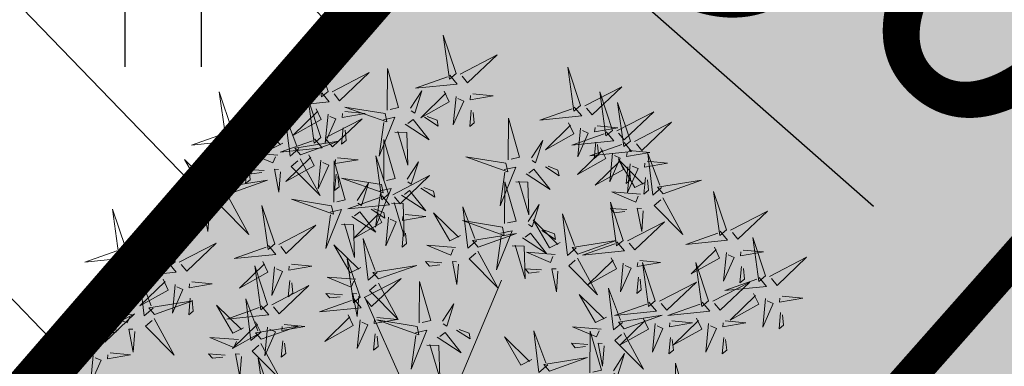
# Model space of a CAD drawing. Units: inches. Extents: x 544978 to 546641, y 6582645 to 6583669.
# Drawn here: x 545450 to 545456, y 6583064 to 6583066 of the extents above; entities that cross this region are included whole.
import ezdxf

# ---------------------------------------------------------------- set-up
doc = ezdxf.new("R2010")
doc.units = ezdxf.units.IN
doc.header["$MEASUREMENT"] = 0
doc.linetypes.add('CENTER', pattern=[16, 10, -2, 2, -2])
doc.layers.get('DEFPOINTS').update_dxf_attribs({"color": 3, "lineweight": 9})
for name, color, linetype in [('+PUUD', 86, 'Continuous'), ('HALJASTUS', 92, 'Continuous'), ('OPT-kaitsevöönd', 7, 'Continuous'), ('OPT-MÕÕDUD', 7, 'Continuous'), ('OPT-plan.haljastus', 7, 'Continuous'), ('OPT_hoonestusala', 7, 'Continuous'), ('OPT_mood-piir', 1, 'Continuous'), ('Planeeritav haljastus', 7, 'Continuous')]:
    doc.layers.add(name, color=color, linetype=linetype)
doc.layers.add('OPT-servituut-tehno', color=7, linetype='Continuous', true_color=0xff4747)
doc.layers.add('OPT-tee kontuurjoon', color=250, linetype='Continuous', lineweight=9)
doc.styles.add('Arial Narrow (bold)', font='ARIALNB.TTF')
doc.styles.get("Standard").update_dxf_attribs({"font": 'arial.ttf'})
doc.dimstyles.new('ISO-25', dxfattribs={"dimtxt": 2.5, "dimasz": 2.5, "dimexe": 1.25, "dimexo": 0.625, "dimtad": 1, "dimtxsty": 'Standard', "dimcen": 2.5, "dimadec": 0, "dimazin": 0, "dimtfac": 1, "dimtmove": 0, "dimatfit": 3, "dimfxl": 1, "dimarcsym": 0})

# ---------------------------------------------------------------- blocks, each defined once
blk = doc.blocks.new('HEIN')
at = {"color": 0, "linetype": 'Continuous'}
for p, q in [((-0.455, 0.761), (-0.455, -0.761)), ((0.455, 0.761), (0.455, -0.761))]:
    blk.add_line(p, q, dxfattribs=at)
blk = doc.blocks.new('dsfsdf')
at = {"layer": '+PUUD', "color": 32, "lineweight": 13}
for p, q in [((545104.8467, 6584745.7646), (545105.0814, 6584746.3228)), ((545104.7908, 6584745.7311), (545104.5561, 6584746.2558))]:
    blk.add_line(p, q, dxfattribs=at)
at = {"layer": '+PUUD', "lineweight": 13}
for points in [[(545104.9069, 6584747.1163), (545104.8576, 6584747.2639), (545104.8811, 6584747.095), (545104.9069, 6584747.1163)], [(545104.4155, 6584747.0481), (545104.3661, 6584747.1957), (545104.3896, 6584747.0268), (545104.4155, 6584747.0481)], [(545104.9227, 6584747.1148), (545105.0646, 6584747.1883), (545104.9511, 6584747.0803), (545104.9298, 6584747.1061)], [(545104.6425, 6584746.9765), (545104.6432, 6584747.1364), (545104.6863, 6584746.9857), (545104.6535, 6584746.9788)], [(545105.3848, 6584746.9936), (545105.3354, 6584747.1412), (545105.359, 6584746.9723), (545105.3848, 6584746.9936)], [(545104.4312, 6584747.0466), (545104.5731, 6584747.1201), (545104.4596, 6584747.0121), (545104.4383, 6584747.038)], [(545104.8826, 6584747.1107), (545104.9111, 6584747.0762), (545104.7508, 6584747.06), (545104.874, 6584747.1036)], [(545104.7323, 6584746.984), (545104.7755, 6584747.0501), (545104.7479, 6584746.9645), (545104.7346, 6584746.9731)], [(545104.8609, 6584747.0493), (545104.8807, 6584747.0077), (545104.7718, 6584746.9469), (545104.868, 6584747.0407)], [(545105.4005, 6584746.992), (545105.5424, 6584747.0656), (545105.429, 6584746.9575), (545105.4076, 6584746.9834)], [(545104.3911, 6584747.0425), (545104.4196, 6584747.008), (545104.2593, 6584746.9918), (545104.3825, 6584747.0354)], [(545104.3881, 6584746.8708), (545104.3388, 6584747.0184), (545104.3623, 6584746.8495), (545104.3881, 6584746.8708)], [(545104.9065, 6584747.029), (545104.896, 6584746.919), (545104.9365, 6584747.0103), (545104.9137, 6584747.0204)], [(545104.9709, 6584747.0387), (545105.0496, 6584747.0311), (545104.9608, 6584747.0158), (545104.9623, 6584747.0316)], [(545105.5077, 6584746.8981), (545105.4583, 6584747.0457), (545105.4818, 6584746.8768), (545105.5077, 6584746.8981)], [(545104.3694, 6584746.9811), (545104.3892, 6584746.9396), (545104.2803, 6584746.8787), (545104.3765, 6584746.9725)], [(545104.6339, 6584746.9633), (545104.4802, 6584746.988), (545104.6408, 6584746.9305), (545104.6339, 6584746.9633)], [(545104.9649, 6584746.9758), (545104.9589, 6584746.9129), (545104.9761, 6584746.9271), (545104.972, 6584746.9671)], [(545105.3605, 6584746.988), (545105.3889, 6584746.9535), (545105.2287, 6584746.9373), (545105.3518, 6584746.9809)], [(545105.5759, 6584746.8572), (545105.5266, 6584747.0048), (545105.5501, 6584746.8359), (545105.5759, 6584746.8572)], [(545104.0626, 6584746.8966), (545104.2045, 6584746.9701), (545104.091, 6584746.8621), (545104.0697, 6584746.888)], [(545104.2413, 6584746.8494), (545104.2001, 6584746.8287), (545104.137, 6584746.9364), (545104.2328, 6584746.8421)], [(545104.3031, 6584746.8289), (545104.2692, 6584746.7998), (545104.2497, 6584746.9596), (545104.2958, 6584746.8374)], [(545104.4039, 6584746.8693), (545104.5458, 6584746.9429), (545104.4323, 6584746.8348), (545104.411, 6584746.8607)], [(545104.4151, 6584746.9609), (545104.4045, 6584746.8508), (545104.445, 6584746.9421), (545104.4222, 6584746.9522)], [(545104.4794, 6584746.9705), (545104.5581, 6584746.9629), (545104.4693, 6584746.9477), (545104.4708, 6584746.9634)], [(545104.6276, 6584746.9392), (545104.6713, 6584746.9484), (545104.6114, 6584746.7989), (545104.6298, 6584746.9282)], [(545104.711, 6584746.9225), (545104.8036, 6584746.8621), (545104.7415, 6584746.9403), (545104.7219, 6584746.9248)], [(545104.7853, 6584746.9495), (545104.8382, 6584746.915), (545104.8336, 6584746.9369), (545104.7962, 6584746.9518)], [(545105.1067, 6584746.7856), (545105.1074, 6584746.9455), (545105.1505, 6584746.7948), (545105.1177, 6584746.7879)], [(545105.5234, 6584746.8966), (545105.6653, 6584746.9701), (545105.5518, 6584746.8621), (545105.5305, 6584746.888)], [(545104.4734, 6584746.9076), (545104.4674, 6584746.8447), (545104.4847, 6584746.8589), (545104.4805, 6584746.899)], [(545105.3387, 6584746.9266), (545105.3586, 6584746.885), (545105.2496, 6584746.8241), (545105.3458, 6584746.918)], [(545105.3844, 6584746.9063), (545105.3739, 6584746.7962), (545105.4143, 6584746.8875), (545105.3915, 6584746.8977)], [(545105.4488, 6584746.9159), (545105.5274, 6584746.9083), (545105.4387, 6584746.8931), (545105.4402, 6584746.9088)], [(545105.5917, 6584746.8557), (545105.7336, 6584746.9292), (545105.6201, 6584746.8212), (545105.5988, 6584746.8471)], [(545104.3638, 6584746.8653), (545104.3923, 6584746.8308), (545104.232, 6584746.8145), (545104.3552, 6584746.8582)], [(545104.6289, 6584746.7038), (545104.6295, 6584746.8637), (545104.6726, 6584746.713), (545104.6398, 6584746.7061)], [(545104.6718, 6584746.8914), (545104.7179, 6584746.8897), (545104.7213, 6584746.765), (545104.6828, 6584746.8937)], [(545105.4833, 6584746.8925), (545105.5118, 6584746.858), (545105.3515, 6584746.8418), (545105.4747, 6584746.8854)], [(545104.0008, 6584746.8312), (545104.0206, 6584746.7896), (545103.9116, 6584746.7287), (545104.0079, 6584746.8225)], [(545104.3092, 6584746.8047), (545104.4558, 6584746.8571), (545104.2874, 6584746.8301), (545104.3092, 6584746.8047)], [(545105.1965, 6584746.7931), (545105.2397, 6584746.8592), (545105.2121, 6584746.7736), (545105.1988, 6584746.7822)], [(545105.4616, 6584746.8312), (545105.4814, 6584746.7896), (545105.3725, 6584746.7287), (545105.4687, 6584746.8225)], [(545105.5516, 6584746.8516), (545105.58, 6584746.8171), (545105.4198, 6584746.8009), (545105.543, 6584746.8445)], [(545105.4428, 6584746.8531), (545105.4368, 6584746.7902), (545105.454, 6584746.8044), (545105.4499, 6584746.8444)], [(545104.0301, 6584746.6789), (545103.9962, 6584746.6498), (545103.9767, 6584746.8096), (545104.0228, 6584746.6874)], [(545104.0464, 6584746.8109), (545104.0359, 6584746.7008), (545104.0764, 6584746.7921), (545104.0535, 6584746.8022)], [(545104.1108, 6584746.8205), (545104.1894, 6584746.8129), (545104.1007, 6584746.7977), (545104.1022, 6584746.8134)], [(545104.2219, 6584746.8033), (545104.1117, 6584746.8116), (545104.2038, 6584746.773), (545104.2135, 6584746.796)], [(545104.3421, 6584746.8039), (545104.3619, 6584746.7623), (545104.2529, 6584746.7014), (545104.3492, 6584746.7953)], [(545104.308, 6584746.7889), (545104.3844, 6584746.6486), (545104.2741, 6584746.7598), (545104.2995, 6584746.7817)], [(545104.4521, 6584746.7932), (545104.5308, 6584746.7856), (545104.442, 6584746.7704), (545104.4435, 6584746.7861)], [(545104.6475, 6584746.6527), (545104.5982, 6584746.8003), (545104.6217, 6584746.6314), (545104.6475, 6584746.6527)], [(545105.0981, 6584746.7724), (545104.9444, 6584746.7971), (545105.105, 6584746.7396), (545105.0981, 6584746.7724)], [(545105.5299, 6584746.7902), (545105.5497, 6584746.7486), (545105.4407, 6584746.6878), (545105.537, 6584746.7816)], [(545105.5073, 6584746.8109), (545105.4967, 6584746.7008), (545105.5372, 6584746.7921), (545105.5144, 6584746.8022)], [(545105.6339, 6584746.6994), (545105.5927, 6584746.6787), (545105.5296, 6584746.7864), (545105.6254, 6584746.6921)], [(545105.5717, 6584746.8205), (545105.6503, 6584746.8129), (545105.5615, 6584746.7977), (545105.563, 6584746.8134)], [(545105.6957, 6584746.6789), (545105.6618, 6584746.6498), (545105.6423, 6584746.8096), (545105.6884, 6584746.6874)], [(545104.1048, 6584746.7576), (545104.0988, 6584746.6947), (545104.116, 6584746.7089), (545104.1119, 6584746.749)], [(545104.1699, 6584746.7439), (545104.1069, 6584746.7486), (545104.1214, 6584746.7317), (545104.1614, 6584746.7366)], [(545104.2329, 6584746.7391), (545104.2269, 6584746.6604), (545104.2099, 6584746.7488), (545104.2256, 6584746.7476)], [(545104.3877, 6584746.7836), (545104.3772, 6584746.6735), (545104.4177, 6584746.7648), (545104.3949, 6584746.775)], [(545104.4377, 6584746.622), (545104.4384, 6584746.7818), (545104.4815, 6584746.6312), (545104.4487, 6584746.6243)], [(545104.7187, 6584746.7113), (545104.7619, 6584746.7774), (545104.7342, 6584746.6917), (545104.721, 6584746.7004)], [(545105.0917, 6584746.7483), (545105.1355, 6584746.7575), (545105.0756, 6584746.608), (545105.094, 6584746.7373)], [(545105.1752, 6584746.7316), (545105.2678, 6584746.6712), (545105.2057, 6584746.7494), (545105.1861, 6584746.7339)], [(545105.2495, 6584746.7586), (545105.3024, 6584746.7241), (545105.2978, 6584746.746), (545105.2604, 6584746.7609)], [(545105.5656, 6584746.7576), (545105.5596, 6584746.6947), (545105.5769, 6584746.7089), (545105.5728, 6584746.749)], [(545105.5755, 6584746.77), (545105.565, 6584746.6599), (545105.6055, 6584746.7512), (545105.5826, 6584746.7613)], [(545105.6399, 6584746.7796), (545105.7185, 6584746.772), (545105.6298, 6584746.7568), (545105.6313, 6584746.7725)], [(545104.4461, 6584746.7303), (545104.4401, 6584746.6674), (545104.4573, 6584746.6816), (545104.4532, 6584746.7217)], [(545104.6202, 6584746.6906), (545104.4666, 6584746.7153), (545104.6271, 6584746.6578), (545104.6202, 6584746.6906)], [(545104.6633, 6584746.6511), (545104.8052, 6584746.7247), (545104.6917, 6584746.6166), (545104.6704, 6584746.6425)], [(545105.6339, 6584746.7167), (545105.6279, 6584746.6538), (545105.6451, 6584746.668), (545105.641, 6584746.7081)], [(545104.5275, 6584746.6295), (545104.5707, 6584746.6956), (545104.5431, 6584746.6099), (545104.5298, 6584746.6186)], [(545104.6139, 6584746.6664), (545104.6576, 6584746.6756), (545104.5977, 6584746.5262), (545104.6162, 6584746.6555)], [(545104.7716, 6584746.6768), (545104.8246, 6584746.6423), (545104.82, 6584746.6641), (545104.7826, 6584746.6791)], [(545105.0931, 6584746.5402), (545105.0937, 6584746.7), (545105.1368, 6584746.5494), (545105.104, 6584746.5425)], [(545105.136, 6584746.7005), (545105.1821, 6584746.6988), (545105.1855, 6584746.5741), (545105.147, 6584746.7028)], [(545105.7018, 6584746.6547), (545105.8483, 6584746.7071), (545105.6799, 6584746.6801), (545105.7018, 6584746.6547)], [(545103.9489, 6584746.6533), (545103.8386, 6584746.6616), (545103.9307, 6584746.623), (545103.9404, 6584746.646)], [(545104.0349, 6584746.6389), (545104.1114, 6584746.4986), (545104.001, 6584746.6098), (545104.0265, 6584746.6317)], [(545104.4291, 6584746.6088), (545104.2754, 6584746.6335), (545104.436, 6584746.576), (545104.4291, 6584746.6088)], [(545104.6232, 6584746.6471), (545104.6517, 6584746.6126), (545104.4914, 6584746.5964), (545104.6146, 6584746.64)], [(545104.6974, 6584746.6498), (545104.79, 6584746.5894), (545104.7279, 6584746.6676), (545104.7083, 6584746.6521)], [(545105.6145, 6584746.6533), (545105.5043, 6584746.6616), (545105.5964, 6584746.623), (545105.606, 6584746.646)], [(545105.7006, 6584746.6389), (545105.777, 6584746.4986), (545105.6667, 6584746.6098), (545105.6921, 6584746.6317)], [(545105.9446, 6584746.5163), (545105.8952, 6584746.6639), (545105.9187, 6584746.495), (545105.9446, 6584746.5163)], [(545103.9598, 6584746.5891), (545103.9538, 6584746.5104), (545103.9368, 6584746.5988), (545103.9526, 6584746.5976)], [(545104.2107, 6584746.4618), (545104.1613, 6584746.6094), (545104.1848, 6584746.4405), (545104.2107, 6584746.4618)], [(545104.5805, 6584746.595), (545104.6334, 6584746.5605), (545104.6288, 6584746.5823), (545104.5914, 6584746.5973)], [(545104.6582, 6584746.6187), (545104.7042, 6584746.617), (545104.7076, 6584746.4922), (545104.6691, 6584746.621)], [(545104.9857, 6584746.4744), (545104.9518, 6584746.4452), (545104.9323, 6584746.6051), (545104.9785, 6584746.4828)], [(545105.1829, 6584746.5477), (545105.2261, 6584746.6138), (545105.1984, 6584746.5281), (545105.1852, 6584746.5367)], [(545105.5486, 6584746.4754), (545105.4993, 6584746.623), (545105.5228, 6584746.4541), (545105.5486, 6584746.4754)], [(545105.5625, 6584746.5939), (545105.4995, 6584746.5986), (545105.514, 6584746.5817), (545105.554, 6584746.5866)], [(545105.6255, 6584746.5891), (545105.6195, 6584746.5104), (545105.6024, 6584746.5988), (545105.6182, 6584746.5976)], [(545104.4228, 6584746.5846), (545104.4665, 6584746.5938), (545104.4066, 6584746.4443), (545104.4251, 6584746.5737)], [(545104.5062, 6584746.568), (545104.5989, 6584746.5076), (545104.5367, 6584746.5858), (545104.5172, 6584746.5703)], [(545104.6015, 6584746.5857), (545104.6213, 6584746.5441), (545104.5124, 6584746.4832), (545104.6086, 6584746.5771)], [(545104.6471, 6584746.5654), (545104.6366, 6584746.4553), (545104.6771, 6584746.5466), (545104.6543, 6584746.5568)], [(545104.7115, 6584746.5751), (545104.7902, 6584746.5674), (545104.7014, 6584746.5522), (545104.7029, 6584746.568)], [(545104.9239, 6584746.4949), (545104.8828, 6584746.4742), (545104.8197, 6584746.5819), (545104.9155, 6584746.4876)], [(545105.368, 6584746.4471), (545105.3341, 6584746.418), (545105.3146, 6584746.5778), (545105.3607, 6584746.4556)], [(545105.9603, 6584746.5148), (545106.1022, 6584746.5883), (545105.9887, 6584746.4803), (545105.9674, 6584746.5062)], [(545104.2264, 6584746.4602), (545104.3683, 6584746.5338), (545104.2548, 6584746.4257), (545104.2335, 6584746.4516)], [(545104.4671, 6584746.5369), (545104.5131, 6584746.5352), (545104.5165, 6584746.4104), (545104.478, 6584746.5392)], [(545105.0844, 6584746.527), (545104.9308, 6584746.5517), (545105.0913, 6584746.4942), (545105.0844, 6584746.527)], [(545105.3062, 6584746.4676), (545105.265, 6584746.4469), (545105.202, 6584746.5546), (545105.2977, 6584746.4603)], [(545105.5643, 6584746.4739), (545105.7063, 6584746.5474), (545105.5928, 6584746.4394), (545105.5715, 6584746.4653)], [(545104.6035, 6584746.3517), (545104.5696, 6584746.3225), (545104.5501, 6584746.4824), (545104.5962, 6584746.3601)], [(545104.7055, 6584746.5122), (545104.6995, 6584746.4493), (545104.7167, 6584746.4635), (545104.7126, 6584746.5035)], [(545104.9918, 6584746.4502), (545105.1384, 6584746.5025), (545104.97, 6584746.4756), (545104.9918, 6584746.4502)], [(545105.0781, 6584746.5028), (545105.1218, 6584746.512), (545105.0619, 6584746.3625), (545105.0804, 6584746.4919)], [(545105.1615, 6584746.4861), (545105.2542, 6584746.4258), (545105.1921, 6584746.504), (545105.1725, 6584746.4884)], [(545105.2358, 6584746.5132), (545105.2887, 6584746.4787), (545105.2842, 6584746.5005), (545105.2467, 6584746.5155)], [(545105.9202, 6584746.5107), (545105.9487, 6584746.4762), (545105.7884, 6584746.46), (545105.9116, 6584746.5036)], [(545106.0947, 6584746.339), (545106.0454, 6584746.4866), (545106.0689, 6584746.3177), (545106.0947, 6584746.339)], [(545103.8441, 6584746.3921), (545103.986, 6584746.4656), (545103.8726, 6584746.3576), (545103.8512, 6584746.3834)], [(545104.1863, 6584746.4562), (545104.2148, 6584746.4217), (545104.0545, 6584746.4055), (545104.1777, 6584746.4491)], [(545104.5417, 6584746.3721), (545104.5005, 6584746.3515), (545104.4374, 6584746.4592), (545104.5332, 6584746.3648)], [(545104.9046, 6584746.4488), (545104.7943, 6584746.4571), (545104.8864, 6584746.4185), (545104.8961, 6584746.4415)], [(545105.1224, 6584746.4551), (545105.1684, 6584746.4534), (545105.1718, 6584746.3286), (545105.1333, 6584746.4574)], [(545105.3741, 6584746.4229), (545105.5207, 6584746.4753), (545105.3523, 6584746.4483), (545105.3741, 6584746.4229)], [(545105.5243, 6584746.4698), (545105.5527, 6584746.4353), (545105.3925, 6584746.4191), (545105.5157, 6584746.4627)], [(545105.8985, 6584746.4493), (545105.9183, 6584746.4078), (545105.8094, 6584746.3469), (545105.9056, 6584746.4407)], [(545104.9906, 6584746.4344), (545105.067, 6584746.294), (545104.9567, 6584746.4053), (545104.9821, 6584746.4271)], [(545105.2869, 6584746.4215), (545105.1766, 6584746.4298), (545105.2687, 6584746.3912), (545105.2784, 6584746.4142)], [(545105.3729, 6584746.4071), (545105.4493, 6584746.2668), (545105.339, 6584746.378), (545105.3644, 6584746.3999)], [(545105.5026, 6584746.4084), (545105.5224, 6584746.3668), (545105.4134, 6584746.306), (545105.5097, 6584746.3998)], [(545105.9442, 6584746.4291), (545105.9336, 6584746.319), (545105.9741, 6584746.4103), (545105.9513, 6584746.4204)], [(545106.0085, 6584746.4387), (545106.0872, 6584746.4311), (545105.9984, 6584746.4159), (545105.9999, 6584746.4316)], [(545106.1105, 6584746.3375), (545106.2524, 6584746.4111), (545106.1389, 6584746.303), (545106.1176, 6584746.3289)], [(545104.1646, 6584746.3948), (545104.1844, 6584746.3532), (545104.0755, 6584746.2923), (545104.1717, 6584746.3862)], [(545104.2103, 6584746.3745), (545104.1997, 6584746.2644), (545104.2402, 6584746.3557), (545104.2174, 6584746.3659)], [(545104.2747, 6584746.3842), (545104.3533, 6584746.3765), (545104.2645, 6584746.3613), (545104.266, 6584746.3771)], [(545104.5383, 6584746.2572), (545104.489, 6584746.4048), (545104.5125, 6584746.2359), (545104.5383, 6584746.2572)], [(545104.6095, 6584746.3274), (545104.7561, 6584746.3798), (545104.5877, 6584746.3528), (545104.6095, 6584746.3274)], [(545104.8525, 6584746.3893), (545104.7895, 6584746.3941), (545104.8041, 6584746.3771), (545104.844, 6584746.382)], [(545104.9155, 6584746.3846), (545104.9095, 6584746.3058), (545104.8925, 6584746.3942), (545104.9083, 6584746.3931)], [(545105.5482, 6584746.3882), (545105.5377, 6584746.2781), (545105.5782, 6584746.3694), (545105.5553, 6584746.3795)], [(545105.6126, 6584746.3978), (545105.6912, 6584746.3902), (545105.6025, 6584746.375), (545105.604, 6584746.3907)], [(545105.6715, 6584746.2436), (545105.6221, 6584746.3912), (545105.6457, 6584746.2223), (545105.6715, 6584746.2436)], [(545105.8763, 6584746.2436), (545105.8269, 6584746.3912), (545105.8505, 6584746.2223), (545105.8763, 6584746.2436)], [(545106.0025, 6584746.3758), (545105.9965, 6584746.3129), (545106.0138, 6584746.3271), (545106.0096, 6584746.3672)], [(545104.5223, 6584746.3261), (545104.412, 6584746.3343), (545104.5042, 6584746.2957), (545104.5138, 6584746.3188)], [(545105.2348, 6584746.3621), (545105.1718, 6584746.3668), (545105.1863, 6584746.3498), (545105.2263, 6584746.3548)], [(545105.2978, 6584746.3573), (545105.2918, 6584746.2786), (545105.2748, 6584746.367), (545105.2905, 6584746.3658)], [(545105.6066, 6584746.3349), (545105.6006, 6584746.272), (545105.6178, 6584746.2862), (545105.6137, 6584746.3263)], [(545106.0704, 6584746.3335), (545106.0988, 6584746.299), (545105.9386, 6584746.2827), (545106.0618, 6584746.3264)], [(545103.8924, 6584746.316), (545103.971, 6584746.3084), (545103.8823, 6584746.2931), (545103.8838, 6584746.3089)], [(545104.2686, 6584746.3213), (545104.2626, 6584746.2584), (545104.2799, 6584746.2726), (545104.2758, 6584746.3126)], [(545104.554, 6584746.2557), (545104.696, 6584746.3293), (545104.5825, 6584746.2212), (545104.5612, 6584746.2471)], [(545104.6083, 6584746.3117), (545104.6848, 6584746.1713), (545104.5744, 6584746.2826), (545104.5999, 6584746.3044)], [(545104.7654, 6584746.1584), (545104.7661, 6584746.3182), (545104.8092, 6584746.1676), (545104.7763, 6584746.1607)], [(545105.6872, 6584746.2421), (545105.8291, 6584746.3156), (545105.7157, 6584746.2076), (545105.6943, 6584746.2334)], [(545105.892, 6584746.2421), (545106.0339, 6584746.3156), (545105.9205, 6584746.2076), (545105.8991, 6584746.2334)], [(545104.4702, 6584746.2666), (545104.4072, 6584746.2713), (545104.4218, 6584746.2544), (545104.4618, 6584746.2593)], [(545104.5333, 6584746.2619), (545104.5273, 6584746.1831), (545104.5102, 6584746.2715), (545104.526, 6584746.2703)], [(545105.4837, 6584746.1812), (545105.4425, 6584746.1606), (545105.3794, 6584746.2683), (545105.4752, 6584746.1739)], [(545105.5455, 6584746.1608), (545105.5116, 6584746.1316), (545105.4921, 6584746.2915), (545105.5382, 6584746.1692)], [(545106.0487, 6584746.2721), (545106.0685, 6584746.2305), (545105.9595, 6584746.1696), (545106.0558, 6584746.2635)], [(545106.1587, 6584746.2614), (545106.2373, 6584746.2538), (545106.1486, 6584746.2386), (545106.1501, 6584746.2543)], [(545104.0911, 6584746.1403), (545104.0499, 6584746.1197), (545103.9869, 6584746.2273), (545104.0826, 6584746.133)], [(545104.514, 6584746.2516), (545104.5424, 6584746.2172), (545104.3822, 6584746.2009), (545104.5054, 6584746.2445)], [(545104.8552, 6584746.1659), (545104.8984, 6584746.232), (545104.8707, 6584746.1463), (545104.8575, 6584746.1549)], [(545105.6472, 6584746.238), (545105.6756, 6584746.2035), (545105.5154, 6584746.1873), (545105.6386, 6584746.2309)], [(545105.852, 6584746.238), (545105.8804, 6584746.2035), (545105.7202, 6584746.1873), (545105.8433, 6584746.2309)], [(545106.0943, 6584746.2518), (545106.0838, 6584746.1417), (545106.1243, 6584746.233), (545106.1014, 6584746.2432)], [(545104.6023, 6584746.1796), (545104.6809, 6584746.172), (545104.5922, 6584746.1568), (545104.5937, 6584746.1725)], [(545105.5516, 6584746.1365), (545105.6981, 6584746.1889), (545105.5298, 6584746.1619), (545105.5516, 6584746.1365)], [(545106.1527, 6584746.1985), (545106.1467, 6584746.1356), (545106.1639, 6584746.1498), (545106.1598, 6584746.1899)], [(545104.7568, 6584746.1452), (545104.6031, 6584746.1699), (545104.7637, 6584746.1124), (545104.7568, 6584746.1452)], [(545105.4643, 6584746.1352), (545105.3541, 6584746.1434), (545105.4462, 6584746.1048), (545105.4559, 6584746.1279)], [(545105.6254, 6584746.1766), (545105.6453, 6584746.135), (545105.5363, 6584746.0742), (545105.6325, 6584746.168)], [(545105.6711, 6584746.1563), (545105.6606, 6584746.0463), (545105.701, 6584746.1376), (545105.6782, 6584746.1477)], [(545105.7355, 6584746.166), (545105.8141, 6584746.1584), (545105.7254, 6584746.1432), (545105.7269, 6584746.1589)], [(545105.8302, 6584746.1766), (545105.85, 6584746.135), (545105.7411, 6584746.0742), (545105.8373, 6584746.168)], [(545105.8759, 6584746.1563), (545105.8654, 6584746.0463), (545105.9058, 6584746.1376), (545105.883, 6584746.1477)], [(545105.9403, 6584746.166), (545106.0189, 6584746.1584), (545105.9302, 6584746.1432), (545105.9317, 6584746.1589)], [(545104.5963, 6584746.1167), (545104.5903, 6584746.0538), (545104.6075, 6584746.068), (545104.6034, 6584746.1081)], [(545104.7504, 6584746.121), (545104.7942, 6584746.1302), (545104.7342, 6584745.9807), (545104.7527, 6584746.1101)], [(545104.8339, 6584746.1043), (545104.9265, 6584746.044), (545104.8644, 6584746.1222), (545104.8448, 6584746.1066)], [(545104.9081, 6584746.1314), (545104.9611, 6584746.0969), (545104.9565, 6584746.1187), (545104.9191, 6584746.1337)], [(545105.197, 6584746.0176), (545105.1558, 6584745.9969), (545105.0927, 6584746.1046), (545105.1885, 6584746.0103)], [(545105.2588, 6584745.9971), (545105.2249, 6584745.968), (545105.2054, 6584746.1279), (545105.2515, 6584746.0056)], [(545105.4207, 6584745.9675), (545105.4214, 6584746.1273), (545105.4645, 6584745.9767), (545105.4317, 6584745.9698)], [(545105.5504, 6584746.1208), (545105.6268, 6584745.9804), (545105.5165, 6584746.0916), (545105.5419, 6584746.1135)], [(545104.0718, 6584746.0943), (545103.9615, 6584746.1025), (545104.0536, 6584746.0639), (545104.0633, 6584746.087)], [(545104.7947, 6584746.0733), (545104.8408, 6584746.0716), (545104.8442, 6584745.9468), (545104.8057, 6584746.0756)], [(545105.4123, 6584746.0757), (545105.3493, 6584746.0804), (545105.3638, 6584746.0635), (545105.4038, 6584746.0684)], [(545105.4753, 6584746.071), (545105.4693, 6584745.9922), (545105.4523, 6584746.0806), (545105.468, 6584746.0794)], [(545105.7295, 6584746.1031), (545105.7235, 6584746.0402), (545105.7407, 6584746.0544), (545105.7366, 6584746.0945)], [(545105.9343, 6584746.1031), (545105.9283, 6584746.0402), (545105.9455, 6584746.0544), (545105.9414, 6584746.0945)], [(545104.0197, 6584746.0348), (545103.9567, 6584746.0395), (545103.9713, 6584746.0226), (545104.0112, 6584746.0275)], [(545104.0827, 6584746.0301), (545104.0767, 6584745.9513), (545104.0597, 6584746.0397), (545104.0754, 6584746.0385)], [(545105.5105, 6584745.975), (545105.5537, 6584746.0411), (545105.5261, 6584745.9554), (545105.5128, 6584745.964)], [(545104.197, 6584745.8754), (545104.1476, 6584746.023), (545104.1712, 6584745.8541), (545104.197, 6584745.8754)], [(545105.2649, 6584745.9729), (545105.4114, 6584746.0253), (545105.243, 6584745.9983), (545105.2649, 6584745.9729)], [(545105.7484, 6584745.8448), (545105.7491, 6584746.0046), (545105.7922, 6584745.854), (545105.7593, 6584745.8471)]]:
    blk.add_lwpolyline(points, dxfattribs=at)
at = {"layer": '+PUUD', "color": 78, "lineweight": 13}
for points in [[(545104.0468, 6584746.8981), (545103.9975, 6584747.0457), (545104.021, 6584746.8768), (545104.0468, 6584746.8981)], [(545104.0225, 6584746.8925), (545104.0509, 6584746.858), (545103.8907, 6584746.8418), (545104.0139, 6584746.8854)], [(545103.9682, 6584746.6994), (545103.9271, 6584746.6787), (545103.864, 6584746.7864), (545103.9598, 6584746.6921)], [(545104.0361, 6584746.6547), (545104.1827, 6584746.7071), (545104.0143, 6584746.6801), (545104.0361, 6584746.6547)], [(545103.6372, 6584746.4481), (545103.5879, 6584746.5957), (545103.6114, 6584746.4268), (545103.6372, 6584746.4481)], [(545103.8968, 6584746.5939), (545103.8338, 6584746.5986), (545103.8484, 6584746.5817), (545103.8884, 6584746.5866)], [(545103.653, 6584746.4466), (545103.7949, 6584746.5202), (545103.6814, 6584746.4121), (545103.6601, 6584746.438)], [(545103.8284, 6584746.3936), (545103.779, 6584746.5412), (545103.8025, 6584746.3723), (545103.8284, 6584746.3936)], [(545103.6129, 6584746.4425), (545103.6414, 6584746.4081), (545103.4811, 6584746.3918), (545103.6043, 6584746.4354)], [(545103.5912, 6584746.3812), (545103.611, 6584746.3396), (545103.5021, 6584746.2787), (545103.5983, 6584746.3725)], [(545103.8041, 6584746.388), (545103.8325, 6584746.3535), (545103.6723, 6584746.3373), (545103.7954, 6584746.3809)], [(545103.7012, 6584746.3705), (545103.7799, 6584746.3629), (545103.6911, 6584746.3477), (545103.6926, 6584746.3634)], [(545104.1834, 6584746.23), (545104.134, 6584746.3776), (545104.1575, 6584746.2086), (545104.1834, 6584746.23)], [(545103.6368, 6584746.3609), (545103.6263, 6584746.2508), (545103.6668, 6584746.3421), (545103.644, 6584746.3523)], [(545103.7433, 6584746.2153), (545103.7094, 6584746.1862), (545103.6899, 6584746.346), (545103.7361, 6584746.2238)], [(545103.6815, 6584746.2358), (545103.6404, 6584746.2151), (545103.5773, 6584746.3228), (545103.6731, 6584746.2285)], [(545103.6952, 6584746.3076), (545103.6892, 6584746.2447), (545103.7064, 6584746.2589), (545103.7023, 6584746.299)], [(545103.7823, 6584746.3266), (545103.8021, 6584746.285), (545103.6932, 6584746.2242), (545103.7894, 6584746.318)], [(545103.828, 6584746.3063), (545103.8175, 6584746.1963), (545103.8579, 6584746.2876), (545103.8351, 6584746.2977)], [(545104.1991, 6584746.2284), (545104.341, 6584746.302), (545104.2275, 6584746.1939), (545104.2062, 6584746.2198)], [(545103.5144, 6584746.1209), (545103.465, 6584746.2685), (545103.4885, 6584746.0996), (545103.5144, 6584746.1209)], [(545103.7494, 6584746.1911), (545103.896, 6584746.2435), (545103.7276, 6584746.2165), (545103.7494, 6584746.1911)], [(545103.8864, 6584746.2531), (545103.8804, 6584746.1902), (545103.8976, 6584746.2044), (545103.8935, 6584746.2445)], [(545104.159, 6584746.2244), (545104.1875, 6584746.1899), (545104.0272, 6584746.1736), (545104.1504, 6584746.2173)], [(545104.1529, 6584746.1198), (545104.119, 6584746.0907), (545104.0995, 6584746.2506), (545104.1457, 6584746.1283)], [(545103.5301, 6584746.1193), (545103.672, 6584746.1929), (545103.5585, 6584746.0849), (545103.5372, 6584746.1107)], [(545103.6622, 6584746.1897), (545103.5519, 6584746.198), (545103.644, 6584746.1594), (545103.6537, 6584746.1824)], [(545104.4923, 6584746.1903), (545104.5121, 6584746.1487), (545104.4031, 6584746.0878), (545104.4994, 6584746.1816)], [(545103.7482, 6584746.1753), (545103.8247, 6584746.035), (545103.7143, 6584746.1462), (545103.7397, 6584746.168)], [(545104.1373, 6584746.163), (545104.1571, 6584746.1214), (545104.0482, 6584746.0605), (545104.1444, 6584746.1544)], [(545104.159, 6584746.0956), (545104.3056, 6584746.148), (545104.1372, 6584746.121), (545104.159, 6584746.0956)], [(545104.183, 6584746.1427), (545104.1724, 6584746.0326), (545104.2129, 6584746.1239), (545104.1901, 6584746.1341)], [(545104.2473, 6584746.1523), (545104.326, 6584746.1447), (545104.2372, 6584746.1295), (545104.2387, 6584746.1452)], [(545104.5379, 6584746.17), (545104.5274, 6584746.0599), (545104.5679, 6584746.1512), (545104.545, 6584746.1614)], [(545103.49, 6584746.1153), (545103.5185, 6584746.0808), (545103.3582, 6584746.0646), (545103.4814, 6584746.1082)], [(545103.6101, 6584746.1302), (545103.5471, 6584746.135), (545103.5617, 6584746.118), (545103.6017, 6584746.123)], [(545103.6731, 6584746.1255), (545103.6671, 6584746.0468), (545103.6501, 6584746.1352), (545103.6659, 6584746.134)], [(545104.1578, 6584746.0799), (545104.2342, 6584745.9395), (545104.1239, 6584746.0507), (545104.1493, 6584746.0726)], [(545104.2413, 6584746.0894), (545104.2353, 6584746.0265), (545104.2526, 6584746.0407), (545104.2485, 6584746.0808)], [(545103.4683, 6584746.0539), (545103.4881, 6584746.0123), (545103.3792, 6584745.9514), (545103.4754, 6584746.0453)], [(545103.514, 6584746.0336), (545103.5035, 6584745.9235), (545103.5439, 6584746.0149), (545103.5211, 6584746.025)], [(545103.5784, 6584746.0433), (545103.657, 6584746.0356), (545103.5683, 6584746.0204), (545103.5698, 6584746.0362)]]:
    blk.add_lwpolyline(points, dxfattribs=at)
blk = doc.blocks.new('A$Cde1a5dfa')
at = {"layer": 'Planeeritav haljastus', "lineweight": 9, "xscale": 2.072986796383641, "yscale": 2.072986796383641, "zscale": 2.072986796383641}
blk.add_blockref('dsfsdf', (-1129991.9228, -13650087.8959), dxfattribs=at)
blk = doc.blocks.new('*D115')
at = {"layer": 'DEFPOINTS', "color": 0, "transparency": 16777216}
for p in [(545453.4621, 6583069.2599), (545452.2724, 6583067.91), (545455.8816, 6583064.3895)]:
    blk.add_point(p, dxfattribs=at)
at = {"layer": 'OPT-MÕÕDUD', "color": 0, "lineweight": -2, "transparency": 16777216}
for p, q in [((545453.0489, 6583068.791), (545451.446, 6583066.9722)), ((545455.2999, 6583065.242), (545453.0227, 6583067.2488)), ((545456.2948, 6583064.8584), (545456.8766, 6583065.5186))]:
    blk.add_line(p, q, dxfattribs=at)
at = {"layer": 'OPT-MÕÕDUD', "color": 0, "transparency": 16777216}
for points in [[(545453.1329, 6583067.3738), (545452.9125, 6583067.1238), (545452.2724, 6583067.91)], [(545455.4101, 6583065.367), (545455.1897, 6583065.1169), (545456.0501, 6583064.5808)]]:
    blk.add_solid(points, dxfattribs=at)
at = {"layer": 'OPT-MÕÕDUD', "color": 0, "transparency": 16777216, "insert": (545455.1924, 6583067.238), "char_height": 2, "attachment_point": 5, "rotation": 318.61102, "style": 'Arial Narrow (bold)'}
blk.add_mtext('5,0', dxfattribs=at)

msp = doc.modelspace()

# ---------------------------------------------------------------- hatches: boundary and pattern name
at = {"layer": 'OPT-kaitsevöönd', "ltscale": 0.5}
h = msp.add_hatch(dxfattribs=at)
h.set_pattern_fill('ANSI31', color=33, scale=10, angle=320)
h.set_pattern_definition([(5, (0, 0), (-0.10894467843, 1.24524337261), [])])
edge = h.paths.add_edge_path()
edge.add_line((545380.3691, 6583117.9841), (545394.4251, 6583104.2096))
edge.add_line((545394.4251, 6583104.2096), (545425.6815, 6583073.4876))
edge.add_line((545425.6815, 6583073.4876), (545472.2614, 6583028.8706))
edge.add_line((545472.2614, 6583028.8706), (545473.3073, 6583027.8847))
edge.add_line((545473.3073, 6583027.8847), (545461.9801, 6583019.5276))
edge.add_line((545461.9801, 6583019.5276), (545427.7179, 6582993.1037))
edge.add_line((545427.7179, 6582993.1037), (545417.4395, 6582985.0888))
edge.add_line((545417.4395, 6582985.0888), (545411.1878, 6582980.4821))
edge.add_line((545411.1878, 6582980.4821), (545407.5086, 6582984.5434))
edge.add_arc((545405.3696, 6582983.1666), 2.5438, 32.76594, 219.21854)
edge.add_line((545403.3988, 6582981.5582), (545408.9977, 6582974.8725))
edge.add_line((545408.9977, 6582974.8725), (545414.5967, 6582968.1868))
edge.add_line((545414.5967, 6582968.1868), (545419.5987, 6582971.8189))
edge.add_line((545419.5987, 6582971.8189), (545418.6998, 6582973.1193))
edge.add_line((545418.6998, 6582973.1193), (545424.4827, 6582977.4894))
edge.add_line((545424.4827, 6582977.4894), (545423.2868, 6582979.0925))
edge.add_line((545423.2868, 6582979.0925), (545417.1472, 6582974.5118))
edge.add_line((545417.1472, 6582974.5118), (545414.2542, 6582977.7657))
edge.add_line((545414.2542, 6582977.7657), (545419.6986, 6582982.4192))
edge.add_line((545419.6986, 6582982.4192), (545431.3853, 6582991.8504))
edge.add_line((545431.3853, 6582991.8504), (545447.8928, 6583004.3144))
edge.add_line((545447.8928, 6583004.3144), (545464.2869, 6583016.8421))
edge.add_line((545464.2869, 6583016.8421), (545475.918, 6583025.4239))
edge.add_line((545475.918, 6583025.4239), (545479.3707, 6583022.1518))
edge.add_arc((545480.8269, 6583023.5051), 1.9879, 222.90092, 400.53134)
edge.add_line((545482.3378, 6583024.7969), (545479.0556, 6583027.9009))
edge.add_line((545479.0556, 6583027.9009), (545492.2488, 6583038.2093))
edge.add_line((545492.2488, 6583038.2093), (545507.4165, 6583049.5054))
edge.add_line((545507.4165, 6583049.5054), (545513.7616, 6583054.2351))
edge.add_line((545513.7616, 6583054.2351), (545526.5796, 6583064.5898))
edge.add_line((545526.5796, 6583064.5898), (545534.5776, 6583071.0783))
edge.add_line((545534.5776, 6583071.0783), (545545.9662, 6583079.9539))
edge.add_line((545545.9662, 6583079.9539), (545547.1795, 6583081.3229))
edge.add_line((545547.1795, 6583081.3229), (545555.1061, 6583087.3712))
edge.add_line((545555.1061, 6583087.3712), (545563.3363, 6583094.6906))
edge.add_line((545563.3363, 6583094.6906), (545560.7512, 6583096.6348))
edge.add_line((545560.7512, 6583096.6348), (545545.1706, 6583083.0845))
edge.add_line((545545.1706, 6583083.0845), (545541.8679, 6583090.3586))
edge.add_line((545541.8679, 6583090.3586), (545548.2339, 6583095.0754))
edge.add_line((545548.2339, 6583095.0754), (545556.7095, 6583102.6973))
edge.add_line((545556.7095, 6583102.6973), (545555.3154, 6583104.1714))
edge.add_line((545555.3154, 6583104.1714), (545546.9685, 6583096.6258))
edge.add_line((545546.9685, 6583096.6258), (545540.3879, 6583091.7688))
edge.add_line((545540.3879, 6583091.7688), (545539.7397, 6583090.4745))
edge.add_line((545539.7397, 6583090.4745), (545540.2049, 6583088.9621))
edge.add_line((545540.2049, 6583088.9621), (545543.6082, 6583081.7257))
edge.add_line((545543.6082, 6583081.7257), (545533.1077, 6583073.0335))
edge.add_line((545533.1077, 6583073.0335), (545523.7265, 6583065.7049))
edge.add_line((545523.7265, 6583065.7049), (545509.5281, 6583054.8585))
edge.add_line((545509.5281, 6583054.8585), (545504.7421, 6583051.3209))
edge.add_line((545504.7421, 6583051.3209), (545476.5893, 6583030.2599))
edge.add_line((545476.5893, 6583030.2599), (545460.369, 6583045.881))
edge.add_line((545460.369, 6583045.881), (545435.2922, 6583069.7643))
edge.add_line((545435.2922, 6583069.7643), (545462.127, 6583100.335))
edge.add_line((545462.127, 6583100.335), (545477.5233, 6583117.6219))
edge.add_line((545477.5233, 6583117.6219), (545486.333, 6583127.3852))
edge.add_arc((545487.5357, 6583128.278), 1.4979, 216.58874, 295.00486)
edge.add_line((545488.1688, 6583126.9205), (545505.7271, 6583144.7334))
edge.add_line((545505.7271, 6583144.7334), (545509.2723, 6583141.263))
edge.add_line((545509.2723, 6583141.263), (545512.5994, 6583144.735))
edge.add_line((545512.5994, 6583144.735), (545509.2649, 6583148.3225))
edge.add_line((545509.2649, 6583148.3225), (545526.2128, 6583165.1688))
edge.add_line((545526.2128, 6583165.1688), (545529.3366, 6583161.8135))
edge.add_line((545529.3366, 6583161.8135), (545530.7544, 6583163.2358))
edge.add_line((545530.7544, 6583163.2358), (545527.63, 6583166.5812))
edge.add_line((545527.63, 6583166.5812), (545530.5594, 6583169.5007))
edge.add_line((545530.5594, 6583169.5007), (545533.7917, 6583166.2648))
edge.add_line((545533.7917, 6583166.2648), (545529.3951, 6583161.7829))
edge.add_line((545529.3951, 6583161.7829), (545512.6368, 6583144.6489))
edge.add_line((545512.6368, 6583144.6489), (545509.3071, 6583141.2446))
edge.add_line((545509.3071, 6583141.2446), (545501.5625, 6583133.3265))
edge.add_line((545501.5625, 6583133.3265), (545499.795, 6583131.3597))
edge.add_line((545499.795, 6583131.3597), (545493.7016, 6583126.2232))
edge.add_arc((545495.0875, 6583124.7731), 2.0059, 133.70325, 304.94304)
edge.add_line((545496.2364, 6583123.1288), (545502.587, 6583128.4823))
edge.add_line((545502.587, 6583128.4823), (545505.0975, 6583131.2756))
edge.add_line((545505.0975, 6583131.2756), (545512.195, 6583138.463))
edge.add_line((545512.195, 6583138.463), (545513.2473, 6583137.4262))
edge.add_arc((545515.0132, 6583138.9341), 2.3221, 220.49384, 381.23982)
edge.add_line((545517.1775, 6583139.7754), (545515.3812, 6583141.6894))
edge.add_line((545515.3812, 6583141.6894), (545532.1375, 6583158.8652))
edge.add_line((545532.1375, 6583158.8652), (545539.3803, 6583151.1591))
edge.add_arc((545540.0865, 6583151.8675), 1.0003, 225.0896, 403.34618)
edge.add_line((545540.8139, 6583152.5541), (545533.5386, 6583160.2948))
edge.add_line((545533.5386, 6583160.2948), (545539.9899, 6583166.7965))
edge.add_line((545539.9899, 6583166.7965), (545541.3061, 6583168.1051))
edge.add_line((545541.3061, 6583168.1051), (545538.4857, 6583170.9416))
edge.add_line((545538.4857, 6583170.9416), (545537.1082, 6583169.5719))
edge.add_line((545537.1082, 6583169.5719), (545533.8133, 6583172.7453))
edge.add_line((545533.8133, 6583172.7453), (545535.534, 6583174.4611))
edge.add_line((545535.534, 6583174.4611), (545532.639, 6583177.5131))
edge.add_line((545532.639, 6583177.5131), (545530.8169, 6583175.6676))
edge.add_line((545530.8169, 6583175.6676), (545530.0678, 6583176.4521))
edge.add_arc((545529.2089, 6583174.2228), 2.3891, 68.93016, 220.48996)
edge.add_line((545527.392, 6583172.6716), (545527.6268, 6583172.4365))
edge.add_line((545527.6268, 6583172.4365), (545524.8059, 6583169.5618))
edge.add_line((545524.8059, 6583169.5618), (545524.2367, 6583170.0272))
edge.add_arc((545523.3927, 6583169.303), 1.1121, 40.63386, 207.69617)
edge.add_line((545522.408, 6583168.7861), (545523.1671, 6583167.9069))
edge.add_line((545523.1671, 6583167.9069), (545505.7615, 6583149.8896))
edge.add_line((545505.7615, 6583149.8896), (545499.3497, 6583143.2276))
edge.add_line((545499.3497, 6583143.2276), (545498.8391, 6583143.7152))
edge.add_line((545498.8391, 6583143.7152), (545487.5003, 6583131.5768))
edge.add_line((545487.5003, 6583131.5768), (545476.0366, 6583118.9597))
edge.add_line((545476.0366, 6583118.9597), (545460.63, 6583101.6612))
edge.add_line((545460.63, 6583101.6612), (545433.8514, 6583071.1551))
edge.add_line((545433.8514, 6583071.1551), (545414.3853, 6583090.1994))
edge.add_line((545414.3853, 6583090.1994), (545383.1688, 6583120.841))
edge.add_line((545383.1688, 6583120.841), (545380.3691, 6583117.9841))
at = {"layer": 'OPT-plan.haljastus', "true_color": 0xd7ebd2}
h = msp.add_hatch(color=254, dxfattribs=at)
h.dxf.hatch_style = 1
h.paths.add_polyline_path([(545442.6091, 6583026.7158), (545531.816, 6583095.8316), (545499.9882, 6583121.4395), (545465.1897, 6583081.3593), (545449.8868, 6583063.7077), (545429.8344, 6583041.7559)])
h = msp.add_hatch(color=254, dxfattribs=at)
h.dxf.hatch_style = 1
h.paths.add_polyline_path([(545465.1897, 6583081.3593), (545485.3166, 6583059.7601), (545442.6091, 6583026.7158), (545429.8288, 6583041.7624), (545441.6836, 6583054.7272), (545453.0227, 6583067.2488)])
at = {"layer": 'OPT-servituut-tehno', "lineweight": 0}
h = msp.add_hatch(dxfattribs=at)
h.set_pattern_fill('ANSI31', color=4, scale=10, angle=89)
h.set_pattern_definition([(134, (0, 0), (-0.89917475042, -0.86832296307), [])])
edge = h.paths.add_edge_path()
edge.add_line((545405.0083, 6582985.0472), (545411.7502, 6582991.879))
edge.add_line((545411.7502, 6582991.879), (545408.9314, 6582995.3462))
edge.add_line((545408.9314, 6582995.3462), (545401.8762, 6582990.2887))
edge.add_arc((545401.3613, 6582991.1535), 1.0064, 133.4152, 300.76711, ccw=False)
edge.add_line((545400.6696, 6582991.8846), (545407.4616, 6582996.7534))
edge.add_line((545407.4616, 6582996.7534), (545397.7331, 6583008.8266))
edge.add_line((545397.7331, 6583008.8266), (545391.8199, 6583002.1148))
edge.add_arc((545390.4479, 6583003.5703), 2.0002, 140.20998, 313.30906, ccw=False)
edge.add_line((545388.9109, 6583004.8504), (545395.2195, 6583011.8638))
edge.add_line((545395.2195, 6583011.8638), (545387.9836, 6583020.4029))
edge.add_line((545387.9836, 6583020.4029), (545388.0345, 6583020.4029))
edge.add_line((545388.0345, 6583020.4029), (545424.913, 6583060.7575))
edge.add_arc((545428.1552, 6583061.59), 3.3474, 81.46973, 194.39952, ccw=False)
edge.add_line((545428.6517, 6583064.9003), (545433.1376, 6583069.7115))
edge.add_line((545433.1376, 6583069.7115), (545446.8749, 6583085.2453))
edge.add_line((545446.8749, 6583085.2453), (545453.6229, 6583093.0394))
edge.add_arc((545456.1341, 6583094.2743), 2.7984, 72.04094, 206.18809, ccw=False)
edge.add_line((545456.9969, 6583096.9364), (545460.3709, 6583100.8334))
edge.add_line((545460.3709, 6583100.8334), (545459.2371, 6583101.8357))
edge.add_line((545459.2371, 6583101.8357), (545463.1516, 6583106.2259))
edge.add_arc((545466.0211, 6583105.9558), 2.8821, 57.28618, 174.6237, ccw=False)
edge.add_line((545467.5787, 6583108.3808), (545480.1207, 6583122.8522))
edge.add_arc((545480.9243, 6583122.2916), 0.9798, -43.28379, 145.09556, ccw=False)
edge.add_line((545481.6376, 6583121.6198), (545467.513, 6583105.2512))
edge.add_line((545467.513, 6583105.2512), (545448.5196, 6583083.3619))
edge.add_line((545448.5196, 6583083.3619), (545428.1817, 6583060.5656))
edge.add_line((545428.1817, 6583060.5656), (545391.1653, 6583020.0188))
edge.add_line((545391.1653, 6583020.0188), (545397.5192, 6583013.2667))
edge.add_line((545397.5192, 6583013.2667), (545433.7068, 6583052.9969))
edge.add_line((545433.7068, 6583052.9969), (545426.9812, 6583059.1444))
edge.add_line((545426.9812, 6583059.1444), (545430.2957, 6583062.9501))
edge.add_line((545430.2957, 6583062.9501), (545437.2006, 6583056.8067))
edge.add_line((545437.2006, 6583056.8067), (545462.3387, 6583085.2466))
edge.add_line((545462.3387, 6583085.2466), (545455.2373, 6583091.0724))
edge.add_line((545455.2373, 6583091.0724), (545458.5117, 6583094.8224))
edge.add_line((545458.5117, 6583094.8224), (545465.4639, 6583088.9421))
edge.add_line((545465.4639, 6583088.9421), (545470.024, 6583094.2821))
edge.add_line((545470.024, 6583094.2821), (545462.9234, 6583099.9698))
edge.add_line((545462.9234, 6583099.9698), (545468.8506, 6583106.7761))
edge.add_line((545468.8506, 6583106.7761), (545475.7361, 6583100.9712))
edge.add_line((545475.7361, 6583100.9712), (545490.9064, 6583119.2784))
edge.add_line((545490.9064, 6583119.2784), (545487.7563, 6583128.5592))
edge.add_arc((545488.743, 6583128.8867), 1.0397, 17.69838, 198.35846, ccw=False)
edge.add_line((545489.7335, 6583129.2027), (545492.0103, 6583122.2951))
edge.add_line((545492.0103, 6583122.2951), (545492.892, 6583124.7275))
edge.add_arc((545494.4882, 6583124.0271), 1.7432, -24.31562, 156.30955, ccw=False)
edge.add_line((545496.0768, 6583123.3093), (545494.1143, 6583117.0393))
edge.add_line((545494.1143, 6583117.0393), (545478.658, 6583098.3311))
edge.add_line((545478.658, 6583098.3311), (545479.4087, 6583097.6828))
edge.add_arc((545475.7107, 6583096.7309), 3.8186, -81.59112, 14.43515, ccw=False)
edge.add_line((545476.2691, 6583092.9533), (545473.702, 6583090.0113))
edge.add_line((545473.702, 6583090.0113), (545473.1374, 6583090.5039))
edge.add_line((545473.1374, 6583090.5039), (545466.4487, 6583082.8474))
edge.add_line((545466.4487, 6583082.8474), (545450.9955, 6583065.0187))
edge.add_line((545450.9955, 6583065.0187), (545438.3585, 6583051.0629))
edge.add_line((545438.3585, 6583051.0629), (545403.8129, 6583013.3544))
edge.add_line((545403.8129, 6583013.3544), (545401.4051, 6583010.815))
edge.add_line((545401.4051, 6583010.815), (545417.0559, 6582991.5392))
edge.add_line((545417.0559, 6582991.5392), (545415.9486, 6582990.4268))
edge.add_line((545415.9486, 6582990.4268), (545418.5367, 6582987.1171))
edge.add_line((545418.5367, 6582987.1171), (545412.9925, 6582977.6093))
edge.add_arc((545412.1737, 6582978.2024), 1.011, 160.26455, 324.08294, ccw=False)
edge.add_line((545411.2221, 6582978.5437), (545416.1124, 6582986.9301))
edge.add_line((545416.1124, 6582986.9301), (545414.4752, 6582988.9467))
edge.add_line((545414.4752, 6582988.9467), (545407.8154, 6582982.2246))
edge.add_arc((545406.3069, 6582983.5316), 1.9959, 130.59029, 319.09454, ccw=False)
at = {"layer": 'OPT_hoonestusala', "ltscale": 0.5}
h = msp.add_hatch(dxfattribs=at)
h.set_pattern_fill('ANSI37', color=40, scale=20)
h.set_pattern_definition([(45, (206.483, 102.9814), (-1.767766953, 1.767766953), []), (135, (206.483, 102.9814), (-1.767766953, -1.767766953), [])])
h.paths.add_polyline_path([(545443.1814, 6583032.2208), (545525.3718, 6583095.8951), (545500.5344, 6583115.9323), (545470.5648, 6583081.4584), (545465.3359, 6583075.335), (545447.6033, 6583055.2773), (545435.1638, 6583041.6602)])

# ---------------------------------------------------------------- linework, layer by layer
at = {"layer": 'OPT-servituut-tehno', "color": 4, "lineweight": 0}
msp.add_lwpolyline([(545496.0768, 6583123.3093), (545494.1143, 6583117.0393), (545478.658, 6583098.3311), (545479.4087, 6583097.6828, -0.445366), (545476.2691, 6583092.9533), (545473.702, 6583090.0113), (545473.1374, 6583090.5039), (545466.4487, 6583082.8474), (545450.9955, 6583065.0187), (545438.3585, 6583051.0629), (545403.8129, 6583013.3544), (545401.4051, 6583010.815), (545417.0559, 6582991.5392)], format="xyb", dxfattribs=at)
at = {"layer": 'OPT_hoonestusala', "color": 0, "linetype": 'CENTER', "lineweight": 18, "ltscale": 0.3, "const_width": 0.2, "flags": 128}
msp.add_lwpolyline([(545443.1814, 6583032.2208), (545525.3718, 6583095.8951), (545500.5344, 6583115.9323), (545500.5344, 6583115.9323), (545470.5648, 6583081.4584), (545465.3359, 6583075.335), (545447.6033, 6583055.2773), (545435.1638, 6583041.6602)], close=True, dxfattribs=at)
at = {"layer": 'OPT_mood-piir', "const_width": 0.3}
msp.add_lwpolyline([(545386.9006, 6583024.8189), (545391.7068, 6583025.2217), (545414.0411, 6583049.6665), (545437.2487, 6583075.0784), (545461.1362, 6583102.6382), (545482.6073, 6583127.3537), (545486.728, 6583132.097), (545496.11, 6583124.56), (545499.9882, 6583121.4395), (545499.9882, 6583121.4395), (545465.1897, 6583081.3593), (545465.1897, 6583081.3593), (545449.8868, 6583063.7077), (545449.8868, 6583063.7077), (545426.4186, 6583038.0177), (545404.2413, 6583013.7374), (545403.7497, 6583008.3202), (545403.7497, 6583008.3202), (545386.9006, 6583024.8189), (545386.9006, 6583024.8189)], dxfattribs=at)
at = {"layer": 'OPT_mood-piir', "color": 1, "linetype": 'Continuous', "lineweight": 0, "const_width": 0.3}
msp.add_lwpolyline([(545442.6091, 6583026.7158), (545531.816, 6583095.8316), (545499.9882, 6583121.4395), (545465.1897, 6583081.3593), (545449.8868, 6583063.7077), (545429.8344, 6583041.7559)], close=True, dxfattribs=at)

# ---------------------------------------------------------------- block references
at = {"layer": 'HALJASTUS', "xscale": 0.5, "yscale": 0.5, "zscale": 0.45}
msp.add_blockref('HEIN', (545451.0625, 6583066.4568), dxfattribs=at)
at = {"layer": 'OPT-tee kontuurjoon', "color": 3, "xscale": 0.7493918209808325, "yscale": 0.7493918209808325, "zscale": 0.7493918209808325}
msp.add_blockref('A$Cde1a5dfa', (545450.2982, 6583061.5893), dxfattribs=at)

# ---------------------------------------------------------------- dimensions: what is measured, and where the dimension line sits
at = {"layer": 'OPT-MÕÕDUD', "color": 0}
dim = msp.add_linear_dim(base=(545452.2724, 6583067.91), p1=(545455.8816, 6583064.3895), p2=(545453.4621, 6583069.2599), angle=138.61102, text='5,0', dimstyle='ISO-25', override={"dimtxt": 2, "dimasz": 1, "dimgap": 0.2, "dimtxsty": 'Arial Narrow (bold)'}, dxfattribs=at)
dim.commit()
dim.dimension.update_dxf_attribs({"geometry": '*D115', "text_midpoint": (545454.2493, 6583066.1678), "dimtype": 160})

doc.saveas('drawing.dxf')
